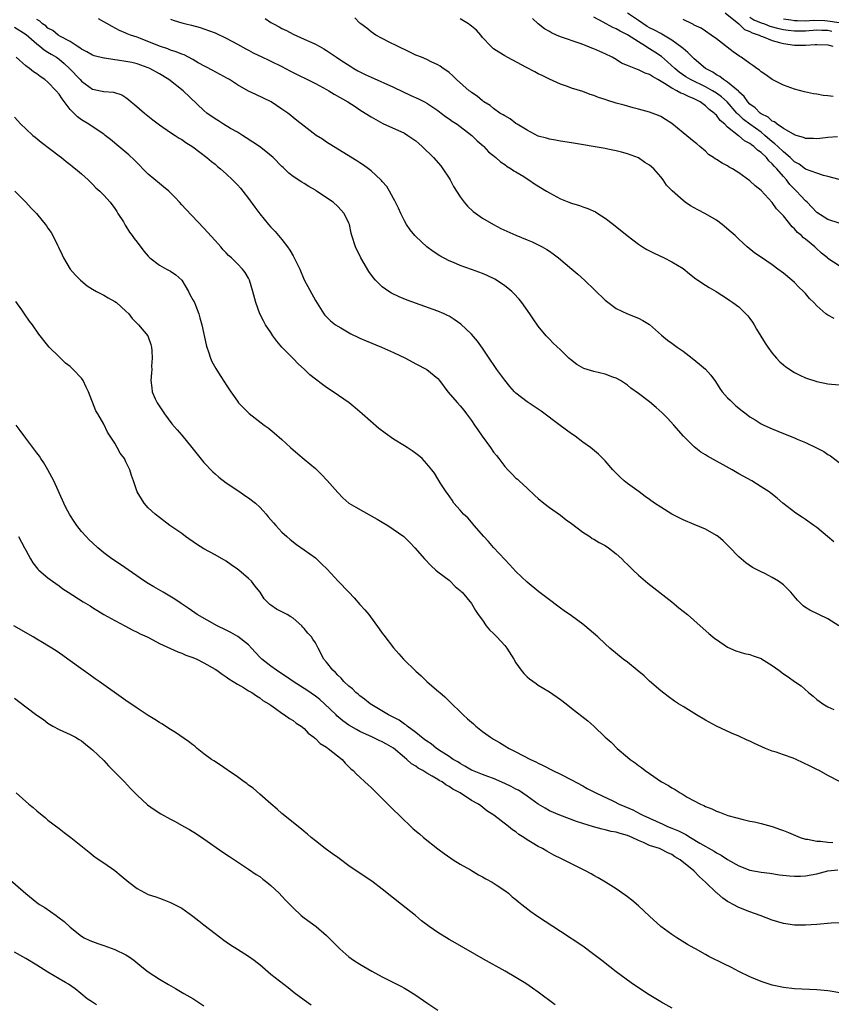
# Model space of a CAD drawing. Units: inches. Extents: x 2502000 to 2505000, y 1491000 to 1494000.
# Drawn here: x 2502682 to 2502828, y 1491901 to 1492078 of the extents above; entities that cross this region are included whole.
import ezdxf

# ---------------------------------------------------------------- set-up
doc = ezdxf.new("R2010")
doc.units = ezdxf.units.IN
doc.header["$MEASUREMENT"] = 0
doc.layers.add('LD25021491_10ft', color=110, linetype='Continuous')

msp = doc.modelspace()

# ---------------------------------------------------------------- linework, layer by layer
at = {"layer": 'LD25021491_10ft'}
for points, elevation in [([(2502829, 1492049.05), (2502827, 1492049.64), (2502826.2, 1492049.8), (2502825, 1492050.2), (2502823, 1492050.96), (2502821.82, 1492051.82), (2502821, 1492052.24), (2502820.62, 1492052.62), (2502820.2, 1492053), (2502819, 1492054.02), (2502817.99, 1492055), (2502817.5, 1492055.5), (2502817, 1492055.86), (2502815.7, 1492057), (2502815, 1492057.55), (2502813, 1492058.98), (2502811.84, 1492059.84), (2502811, 1492060.66), (2502810.81, 1492060.81), (2502810.67, 1492061), (2502808.9, 1492063), (2502807.89, 1492063.89), (2502807, 1492064.54), (2502806.28, 1492065), (2502805, 1492065.73), (2502802.35, 1492067), (2502801.51, 1492067.51), (2502800.32, 1492068.32), (2502799.52, 1492069), (2502798.22, 1492070.22), (2502797.13, 1492071.13), (2502795.91, 1492071.91), (2502795, 1492072.53), (2502794.68, 1492072.68), (2502794.23, 1492073), (2502793, 1492073.75), (2502791, 1492075.06), (2502789.68, 1492075.68), (2502789, 1492076.13), (2502788.38, 1492076.38), (2502786.68, 1492077.33), (2502785, 1492078.18)], 8310), ([(2502828.72, 1492056.72), (2502827, 1492056.61), (2502826.56, 1492056.56), (2502825, 1492056.36), (2502824.41, 1492056.41), (2502823, 1492056.44), (2502822.64, 1492056.64), (2502821.33, 1492057), (2502821, 1492057.11), (2502820.8, 1492057.2), (2502819, 1492058.25), (2502817.87, 1492059), (2502817.41, 1492059.41), (2502817, 1492059.56), (2502816.26, 1492060.26), (2502815, 1492060.88), (2502814.83, 1492061), (2502813.94, 1492061.94), (2502813, 1492062.61), (2502812.63, 1492063), (2502811.99, 1492063.99), (2502811, 1492064.82), (2502810.92, 1492064.92), (2502809, 1492066.52), (2502808.24, 1492067), (2502807.57, 1492067.57), (2502807, 1492067.85), (2502806.33, 1492068.33), (2502805.05, 1492069), (2502803, 1492070.72), (2502802.69, 1492071), (2502801.87, 1492071.87), (2502801, 1492072.57), (2502800.79, 1492072.79), (2502799, 1492074.08), (2502797.18, 1492075.18), (2502797, 1492075.25), (2502795.89, 1492075.89), (2502795, 1492076.31), (2502794.56, 1492076.56), (2502793, 1492077.58), (2502791, 1492078.93)], 8300), ([(2502808.57, 1492079), (2502810.98, 1492077.02), (2502812.02, 1492076.02), (2502813, 1492075.63), (2502813.39, 1492075.39), (2502814.63, 1492075), (2502815, 1492074.81), (2502815.28, 1492074.72), (2502817, 1492074.01), (2502818.32, 1492073.68), (2502819, 1492073.46), (2502821, 1492073.18), (2502823, 1492073.18), (2502824.72, 1492073.28), (2502825, 1492073.32), (2502827, 1492073.22), (2502827.9, 1492073)], 8280), ([(2502813, 1492078.22), (2502813.73, 1492077.73), (2502815, 1492077.21), (2502815.63, 1492077), (2502816.6, 1492076.6), (2502818.17, 1492076.17), (2502819, 1492076), (2502819.86, 1492075.86), (2502821, 1492075.74), (2502821.73, 1492075.73), (2502823, 1492075.75), (2502825, 1492075.91), (2502825.88, 1492075.88), (2502827, 1492075.87), (2502827.72, 1492075.72)], 8270), ([(2502681, 1492076.39), (2502683.07, 1492075.07), (2502685, 1492073.4), (2502685.52, 1492073), (2502686.32, 1492072.32), (2502687, 1492071.94), (2502687.59, 1492071.59), (2502688.52, 1492071), (2502689, 1492070.65), (2502689.91, 1492069.91), (2502690.89, 1492069), (2502692.76, 1492067), (2502693, 1492066.71), (2502695, 1492065.31), (2502697, 1492064.87), (2502698.75, 1492064.75), (2502700.26, 1492064.26), (2502701, 1492063.8), (2502701.45, 1492063.45), (2502701.96, 1492063), (2502702.53, 1492062.53), (2502704.32, 1492061), (2502705.81, 1492059.81), (2502707, 1492058.88), (2502709, 1492057.49), (2502709.82, 1492057), (2502710.52, 1492056.52), (2502711, 1492056.24), (2502711.72, 1492055.72), (2502713, 1492054.96), (2502715.54, 1492053), (2502716.33, 1492052.33), (2502717, 1492051.8), (2502717.43, 1492051.43), (2502717.96, 1492051), (2502719, 1492050.08), (2502720.15, 1492049), (2502721, 1492048.13), (2502721.54, 1492047.54), (2502721.99, 1492047), (2502723, 1492045.69), (2502724.12, 1492044.12), (2502725, 1492042.94), (2502726.6, 1492041), (2502727, 1492040.55), (2502727.77, 1492039.77), (2502728.4, 1492039), (2502729, 1492038.31), (2502730, 1492037), (2502730.42, 1492036.42), (2502731, 1492035.35), (2502731.14, 1492035.14), (2502732.18, 1492033), (2502733, 1492031.09), (2502735, 1492027.36), (2502736.52, 1492025), (2502736.72, 1492024.72), (2502737.69, 1492023.69), (2502738.62, 1492023), (2502739, 1492022.74), (2502739.56, 1492022.44), (2502741.38, 1492021.38), (2502742.72, 1492020.72), (2502743, 1492020.62), (2502744.12, 1492020.12), (2502746.86, 1492019), (2502749, 1492018.06), (2502751.2, 1492017), (2502753, 1492016.01), (2502754.98, 1492015), (2502757, 1492013.36), (2502757.3, 1492013), (2502758.77, 1492011), (2502760.48, 1492009), (2502761, 1492008.45), (2502761.67, 1492007.67), (2502762.13, 1492007), (2502763, 1492005.83), (2502763.55, 1492005), (2502764.17, 1492004.17), (2502764.93, 1492003), (2502766.41, 1492001), (2502767, 1492000.14), (2502767.53, 1491999.53), (2502767.9, 1491999), (2502769, 1491997.57), (2502769.54, 1491997), (2502770.28, 1491996.28), (2502771, 1491995.51), (2502771.28, 1491995.28), (2502771.56, 1491995), (2502773, 1491993.66), (2502774.4, 1491992.4), (2502775, 1491991.83), (2502776, 1491991), (2502777, 1491990.2), (2502779, 1491988.82), (2502780.02, 1491988.02), (2502781, 1491987.36), (2502783, 1491985.82), (2502784.26, 1491985), (2502784.68, 1491984.68), (2502785, 1491984.51), (2502785.93, 1491983.93), (2502787, 1491983.37), (2502787.6, 1491983), (2502789, 1491981.91), (2502789.99, 1491981), (2502790.48, 1491980.48), (2502791, 1491980), (2502791.5, 1491979.5), (2502792.02, 1491979), (2502793, 1491978.09), (2502794.66, 1491976.66), (2502799, 1491973.27), (2502800.24, 1491972.24), (2502801.77, 1491971), (2502804.09, 1491969), (2502805.63, 1491967.63), (2502806.72, 1491966.72), (2502807, 1491966.51), (2502809, 1491965.17), (2502810.5, 1491964.5), (2502812.02, 1491964.02), (2502813, 1491963.85), (2502813.61, 1491963.61), (2502815, 1491963.14), (2502815.09, 1491963.09), (2502817, 1491961.85), (2502818.2, 1491961), (2502819, 1491960.35), (2502819.85, 1491959.85), (2502821.01, 1491959), (2502822.2, 1491958.2), (2502823.53, 1491957), (2502824.35, 1491956.35), (2502825, 1491955.77), (2502825.44, 1491955.44), (2502826.09, 1491955), (2502827, 1491954.43), (2502828.05, 1491953.95)], 8390), ([(2502828.98, 1491969), (2502827, 1491970.24), (2502825.36, 1491971), (2502823.77, 1491971.77), (2502823, 1491972.26), (2502822.57, 1491972.57), (2502821.56, 1491973.56), (2502820.37, 1491975), (2502819.7, 1491975.7), (2502819, 1491976.34), (2502818.12, 1491977), (2502817, 1491977.68), (2502815.65, 1491978.35), (2502815, 1491978.65), (2502813.46, 1491979.46), (2502812.27, 1491980.27), (2502811, 1491981.38), (2502809.23, 1491983.23), (2502808.21, 1491984.21), (2502807.3, 1491985), (2502807, 1491985.21), (2502805, 1491986.3), (2502803, 1491987.17), (2502801, 1491988.02), (2502799, 1491989.03), (2502797, 1491990.27), (2502795.9, 1491991), (2502795, 1491991.67), (2502794.21, 1491992.21), (2502793.1, 1491993), (2502791, 1491994.55), (2502790.45, 1491995), (2502789.69, 1491995.69), (2502788.69, 1491996.69), (2502788.41, 1491997), (2502787, 1491998.6), (2502786.62, 1491999), (2502785.8, 1491999.8), (2502784.39, 1492001), (2502783, 1492001.96), (2502781.61, 1492003), (2502781, 1492003.41), (2502778.92, 1492004.92), (2502775.5, 1492007.5), (2502773, 1492009.15), (2502771, 1492010.71), (2502770.85, 1492010.85), (2502770.74, 1492011), (2502769.93, 1492011.93), (2502769, 1492013.09), (2502767.58, 1492015), (2502767.35, 1492015.35), (2502766.2, 1492017), (2502765, 1492018.82), (2502764.08, 1492020.08), (2502763, 1492021.31), (2502761.09, 1492023.09), (2502759.93, 1492023.93), (2502759, 1492024.53), (2502758.7, 1492024.7), (2502758.1, 1492025), (2502757, 1492025.47), (2502751.45, 1492027.45), (2502750.03, 1492028.03), (2502748.69, 1492028.69), (2502748.17, 1492029), (2502747, 1492029.82), (2502745.81, 1492031), (2502745.43, 1492031.43), (2502744.59, 1492032.59), (2502743.16, 1492035), (2502742.2, 1492037), (2502741.54, 1492039), (2502741.43, 1492039.43), (2502741.1, 1492041), (2502741, 1492041.25), (2502740.19, 1492043), (2502739, 1492044.23), (2502738.17, 1492045), (2502735.22, 1492047), (2502735, 1492047.14), (2502733.82, 1492047.82), (2502733, 1492048.35), (2502732.58, 1492048.58), (2502731, 1492049.63), (2502730.22, 1492050.22), (2502729.44, 1492051), (2502729.2, 1492051.2), (2502729, 1492051.39), (2502727.43, 1492053), (2502726.11, 1492054.11), (2502724.96, 1492055), (2502722.57, 1492056.57), (2502721.89, 1492057), (2502721, 1492057.54), (2502719.76, 1492058.24), (2502718.49, 1492059), (2502717.59, 1492059.59), (2502717, 1492059.95), (2502715.53, 1492061), (2502715, 1492061.48), (2502711.27, 1492065), (2502708.69, 1492067), (2502707, 1492068.03), (2502705.31, 1492069), (2502705, 1492069.13), (2502703, 1492069.84), (2502702.07, 1492070.07), (2502701, 1492070.28), (2502699.5, 1492070.5), (2502699, 1492070.55), (2502697.17, 1492070.83), (2502697, 1492070.83), (2502695.27, 1492071.27), (2502695, 1492071.38), (2502693.99, 1492071.99), (2502693, 1492072.48), (2502692.73, 1492072.73), (2502692.24, 1492073), (2502691, 1492073.82), (2502689.27, 1492074.74), (2502688.83, 1492075), (2502687.84, 1492075.84), (2502687, 1492076.26), (2502686.63, 1492076.63), (2502686.03, 1492077), (2502685.51, 1492077.51), (2502685, 1492077.76)], 8380), ([(2502828.06, 1491984.06), (2502826.94, 1491985), (2502825, 1491986.6), (2502824.48, 1491987), (2502823, 1491988.05), (2502822.42, 1491988.42), (2502821.23, 1491989.23), (2502818.91, 1491991), (2502817.9, 1491991.9), (2502816.77, 1491992.77), (2502816.45, 1491993), (2502815, 1491993.95), (2502813.33, 1491995), (2502811, 1491996.28), (2502809.79, 1491997), (2502805.4, 1491999.4), (2502805, 1491999.67), (2502804.17, 1492000.17), (2502803, 1492001.11), (2502801.08, 1492003), (2502799.33, 1492005), (2502798.23, 1492006.23), (2502797.23, 1492007.23), (2502796.18, 1492008.18), (2502795, 1492009.15), (2502793, 1492010.69), (2502791.64, 1492011.64), (2502791, 1492012.15), (2502789.74, 1492013), (2502789, 1492013.4), (2502788.38, 1492013.62), (2502787, 1492014.15), (2502785, 1492014.63), (2502783.19, 1492015.19), (2502781.9, 1492015.9), (2502780.77, 1492016.77), (2502780.51, 1492017), (2502779, 1492018.49), (2502777.71, 1492019.71), (2502777, 1492020.41), (2502776.45, 1492021), (2502775, 1492022.74), (2502774.08, 1492024.08), (2502773.49, 1492025), (2502772.07, 1492027), (2502771.58, 1492027.58), (2502770.63, 1492028.63), (2502770.24, 1492029), (2502769.56, 1492029.56), (2502769, 1492029.97), (2502767.52, 1492031), (2502767.19, 1492031.19), (2502765.83, 1492031.83), (2502765, 1492032.19), (2502763, 1492032.94), (2502761, 1492033.65), (2502759.82, 1492034.18), (2502759, 1492034.5), (2502757.36, 1492035.36), (2502756.16, 1492036.16), (2502755, 1492037), (2502753, 1492038.83), (2502752.85, 1492039), (2502752.03, 1492040.03), (2502751.36, 1492041), (2502751, 1492041.64), (2502750.31, 1492043), (2502749.93, 1492043.93), (2502749.36, 1492045), (2502749.25, 1492045.25), (2502749, 1492045.67), (2502748.28, 1492047), (2502747.8, 1492047.8), (2502747, 1492048.72), (2502746.88, 1492048.88), (2502746.77, 1492049), (2502745, 1492050.64), (2502744.53, 1492051), (2502743.64, 1492051.64), (2502743, 1492052.08), (2502742.44, 1492052.44), (2502738.24, 1492055), (2502737, 1492055.8), (2502736.3, 1492056.3), (2502735.15, 1492057), (2502733, 1492058.62), (2502731.69, 1492059.69), (2502731, 1492060.23), (2502730.59, 1492060.59), (2502730.05, 1492061), (2502729, 1492061.72), (2502727.07, 1492063), (2502724.3, 1492064.3), (2502723, 1492064.95), (2502721, 1492066.09), (2502719.58, 1492067), (2502719.21, 1492067.21), (2502717.92, 1492067.92), (2502717, 1492068.39), (2502716.61, 1492068.61), (2502713.98, 1492070.02), (2502713, 1492070.58), (2502711.42, 1492071.42), (2502711, 1492071.55), (2502710.01, 1492072.01), (2502709, 1492072.3), (2502708.51, 1492072.51), (2502707, 1492073), (2502703.63, 1492074.37), (2502703, 1492074.6), (2502701.8, 1492075), (2502701.23, 1492075.23), (2502701, 1492075.35), (2502699.82, 1492075.82), (2502698.52, 1492076.52), (2502696.08, 1492077.92)], 8370), ([(2502709, 1492077.86), (2502709.63, 1492077.63), (2502711, 1492077.2), (2502711.72, 1492077), (2502712.76, 1492076.76), (2502714.33, 1492076.33), (2502715, 1492076.12), (2502717, 1492075.37), (2502719, 1492074.46), (2502721, 1492073.39), (2502722.51, 1492072.51), (2502723, 1492072.26), (2502723.81, 1492071.81), (2502725.53, 1492071), (2502726.52, 1492070.52), (2502727, 1492070.32), (2502729, 1492069.34), (2502729.66, 1492069), (2502730.52, 1492068.52), (2502731, 1492068.29), (2502731.84, 1492067.84), (2502733.59, 1492067), (2502735, 1492066.29), (2502737, 1492065.22), (2502737.39, 1492065), (2502738.38, 1492064.38), (2502740.81, 1492063), (2502742.15, 1492062.15), (2502743, 1492061.59), (2502743.95, 1492061), (2502745, 1492060.3), (2502745.83, 1492059.83), (2502747.13, 1492059.13), (2502751, 1492057.37), (2502751.6, 1492057), (2502753, 1492056.02), (2502753.55, 1492055.55), (2502754.14, 1492055), (2502756.18, 1492053), (2502757.5, 1492051.5), (2502757.89, 1492051), (2502759, 1492049.34), (2502759.21, 1492049), (2502759.82, 1492047.82), (2502761, 1492045.97), (2502761.72, 1492045), (2502762.28, 1492044.28), (2502763.31, 1492043.31), (2502765, 1492042.12), (2502766.98, 1492041), (2502768.3, 1492040.3), (2502771, 1492039.1), (2502773, 1492038.26), (2502773.9, 1492037.9), (2502775, 1492037.37), (2502775.69, 1492037), (2502776.53, 1492036.53), (2502777, 1492036.19), (2502777.71, 1492035.71), (2502778.61, 1492035), (2502781.03, 1492033), (2502782.09, 1492032.09), (2502783.33, 1492031), (2502787, 1492027.45), (2502787.24, 1492027.24), (2502789, 1492025.93), (2502791, 1492025), (2502793, 1492024.18), (2502793.77, 1492023.77), (2502795, 1492023.04), (2502797.14, 1492021.14), (2502798.23, 1492020.23), (2502799, 1492019.7), (2502799.94, 1492019), (2502801, 1492018.26), (2502802.64, 1492017), (2502803.96, 1492015.96), (2502805.03, 1492015.03), (2502805.96, 1492013.96), (2502806.8, 1492012.8), (2502807.59, 1492011.59), (2502808.03, 1492011), (2502809, 1492009.92), (2502809.45, 1492009.45), (2502810.48, 1492008.48), (2502811.58, 1492007.58), (2502812.32, 1492007), (2502813, 1492006.51), (2502813.92, 1492005.92), (2502815, 1492005.26), (2502815.52, 1492005), (2502817, 1492004.32), (2502819, 1492003.5), (2502821, 1492002.72), (2502821.5, 1492002.5), (2502823, 1492001.89), (2502824.94, 1492000.94), (2502826.25, 1492000.25), (2502827, 1491999.71), (2502827.46, 1491999.46), (2502829, 1491998.28)], 8360), ([(2502725.97, 1492077.97), (2502727, 1492077.27), (2502727.47, 1492077), (2502728.5, 1492076.5), (2502729, 1492076.19), (2502729.81, 1492075.81), (2502731, 1492075.16), (2502733, 1492074.27), (2502734.36, 1492073.64), (2502735, 1492073.36), (2502735.66, 1492073), (2502736.54, 1492072.54), (2502737, 1492072.25), (2502738.77, 1492071), (2502739.37, 1492070.63), (2502741.34, 1492069.34), (2502741.9, 1492069), (2502742.6, 1492068.6), (2502743.93, 1492067.93), (2502745, 1492067.42), (2502749, 1492065.65), (2502752.15, 1492064.15), (2502753.53, 1492063.53), (2502754.61, 1492063), (2502755, 1492062.78), (2502757, 1492061.44), (2502757.6, 1492061), (2502758.36, 1492060.36), (2502759, 1492059.94), (2502759.53, 1492059.53), (2502760.43, 1492059), (2502761, 1492058.59), (2502763.08, 1492057), (2502764.01, 1492056.01), (2502765.09, 1492055.09), (2502765.21, 1492055), (2502766.06, 1492054.06), (2502767.41, 1492053), (2502768.23, 1492052.23), (2502769, 1492051.77), (2502769.41, 1492051.41), (2502770.15, 1492051), (2502770.64, 1492050.64), (2502771, 1492050.45), (2502772.41, 1492049.59), (2502773, 1492049.21), (2502773.34, 1492049), (2502774.32, 1492048.32), (2502776.48, 1492047), (2502777, 1492046.69), (2502779, 1492045.63), (2502780.5, 1492045), (2502781, 1492044.81), (2502782.41, 1492044.41), (2502783, 1492044.18), (2502783.89, 1492043.89), (2502785.26, 1492043.26), (2502785.7, 1492043), (2502787, 1492042.15), (2502788.5, 1492041), (2502790.94, 1492039), (2502793, 1492037.48), (2502793.73, 1492037), (2502794.51, 1492036.51), (2502795.83, 1492035.83), (2502797.6, 1492035), (2502799, 1492034.29), (2502801, 1492033.08), (2502802.17, 1492032.17), (2502803.27, 1492031.27), (2502805, 1492030.11), (2502805.68, 1492029.68), (2502806.95, 1492028.95), (2502809, 1492027.65), (2502809.37, 1492027.37), (2502809.94, 1492027), (2502811, 1492026.23), (2502812.29, 1492025), (2502812.63, 1492024.63), (2502813, 1492024.14), (2502813.47, 1492023.47), (2502813.76, 1492023), (2502814.21, 1492022.21), (2502815.72, 1492019.72), (2502816.2, 1492019), (2502817, 1492017.93), (2502817.78, 1492017), (2502818.37, 1492016.37), (2502819, 1492015.83), (2502819.46, 1492015.46), (2502821, 1492014.46), (2502821.97, 1492013.97), (2502823, 1492013.5), (2502825, 1492012.81), (2502827, 1492012.41), (2502829, 1492012.23)], 8350), ([(2502828.12, 1492024.12), (2502827, 1492024.72), (2502826.83, 1492024.83), (2502826.65, 1492025), (2502825, 1492026.42), (2502824.46, 1492027), (2502823.72, 1492027.72), (2502823, 1492028.6), (2502822.8, 1492028.8), (2502822.62, 1492029), (2502821.78, 1492029.78), (2502821, 1492030.59), (2502820.53, 1492031), (2502819, 1492032.26), (2502818.03, 1492033), (2502817, 1492033.75), (2502815.06, 1492035.06), (2502813.88, 1492035.88), (2502812.52, 1492037), (2502811, 1492038.35), (2502810.33, 1492039), (2502809.63, 1492039.63), (2502808.03, 1492041), (2502807, 1492041.75), (2502805, 1492042.93), (2502803.64, 1492043.64), (2502803, 1492044.01), (2502802.35, 1492044.35), (2502801.4, 1492045), (2502801, 1492045.29), (2502799.02, 1492047.02), (2502798.04, 1492048.04), (2502797.42, 1492049), (2502797, 1492049.54), (2502795.73, 1492051), (2502795, 1492051.65), (2502794.15, 1492052.15), (2502793, 1492052.96), (2502791, 1492053.71), (2502789.96, 1492053.96), (2502789, 1492054.24), (2502787.48, 1492054.52), (2502787, 1492054.63), (2502781, 1492055.64), (2502779, 1492055.96), (2502778.12, 1492056.12), (2502777, 1492056.31), (2502776.48, 1492056.48), (2502775, 1492056.88), (2502773, 1492057.9), (2502771.2, 1492059), (2502771, 1492059.14), (2502769.96, 1492059.96), (2502769, 1492060.49), (2502768.7, 1492060.7), (2502768.13, 1492061), (2502767, 1492061.79), (2502766.36, 1492062.36), (2502765.24, 1492063), (2502765.11, 1492063.11), (2502765, 1492063.18), (2502764.05, 1492064.05), (2502763, 1492064.7), (2502762.85, 1492064.85), (2502762.62, 1492065), (2502760.31, 1492067), (2502759.65, 1492067.65), (2502759, 1492068.26), (2502758.59, 1492068.59), (2502757.95, 1492069), (2502757.42, 1492069.42), (2502757, 1492069.68), (2502755.81, 1492070.19), (2502755, 1492070.58), (2502754.05, 1492071), (2502753, 1492071.41), (2502751.95, 1492071.95), (2502751, 1492072.4), (2502750.6, 1492072.6), (2502749.73, 1492073), (2502748.26, 1492073.74), (2502747, 1492074.35), (2502745.85, 1492075), (2502745, 1492075.58), (2502744.25, 1492076.25), (2502743.18, 1492077), (2502743, 1492077.14), (2502742.07, 1492078.07)], 8340), ([(2502829, 1492033.59), (2502827, 1492034.9), (2502826.9, 1492035), (2502825.87, 1492035.87), (2502824.83, 1492036.83), (2502824.67, 1492037), (2502823, 1492038.36), (2502822.61, 1492038.61), (2502822.23, 1492039), (2502821.54, 1492039.54), (2502821, 1492040.21), (2502820.56, 1492040.56), (2502819, 1492042.58), (2502818.63, 1492043), (2502817.79, 1492043.79), (2502817, 1492044.94), (2502815, 1492047.13), (2502813.92, 1492047.92), (2502813, 1492048.84), (2502811, 1492050.28), (2502810.55, 1492050.55), (2502809.88, 1492051), (2502809.3, 1492051.3), (2502809, 1492051.5), (2502807.99, 1492051.99), (2502807, 1492052.65), (2502806.78, 1492052.78), (2502806.49, 1492053), (2502805.58, 1492053.58), (2502805, 1492054.15), (2502804.02, 1492055), (2502803.45, 1492055.45), (2502803, 1492055.85), (2502802.35, 1492056.35), (2502801, 1492057.46), (2502799, 1492059.14), (2502797.87, 1492059.87), (2502797, 1492060.36), (2502796.57, 1492060.57), (2502795.43, 1492061), (2502795, 1492061.14), (2502793, 1492061.7), (2502792.07, 1492061.93), (2502790.4, 1492062.4), (2502789, 1492062.79), (2502787.3, 1492063.3), (2502787, 1492063.42), (2502785.81, 1492063.81), (2502785, 1492064.16), (2502784.35, 1492064.35), (2502783, 1492064.86), (2502781, 1492065.49), (2502780.23, 1492065.77), (2502779, 1492066.18), (2502777, 1492067.07), (2502775.72, 1492067.72), (2502775, 1492068.06), (2502774.4, 1492068.4), (2502772.78, 1492069.22), (2502770.47, 1492070.47), (2502769.42, 1492071), (2502769, 1492071.25), (2502767.92, 1492071.92), (2502767, 1492072.54), (2502766.74, 1492072.74), (2502766.47, 1492073), (2502765, 1492074.58), (2502764.67, 1492075), (2502763.89, 1492075.89), (2502763, 1492076.6), (2502762.79, 1492076.79), (2502762.48, 1492077), (2502761, 1492077.9)], 8330), ([(2502829, 1492041.23), (2502827, 1492041.88), (2502825, 1492043.18), (2502824.13, 1492044.13), (2502823.26, 1492045), (2502823, 1492045.23), (2502822.16, 1492046.16), (2502821.36, 1492047), (2502821, 1492047.34), (2502820.18, 1492048.18), (2502819.57, 1492049), (2502819, 1492049.63), (2502817.84, 1492051), (2502817.41, 1492051.41), (2502817, 1492051.91), (2502816.4, 1492052.4), (2502815.95, 1492053), (2502815, 1492053.92), (2502814.35, 1492054.35), (2502813.73, 1492055), (2502813.29, 1492055.29), (2502813, 1492055.55), (2502812.03, 1492056.03), (2502811, 1492056.9), (2502810.93, 1492056.93), (2502809, 1492058.48), (2502808.47, 1492059), (2502807.67, 1492059.67), (2502807, 1492060.62), (2502806.79, 1492060.79), (2502806.61, 1492061), (2502805.66, 1492061.66), (2502805, 1492062.31), (2502804.08, 1492063), (2502803.35, 1492063.35), (2502803, 1492063.55), (2502801.95, 1492063.95), (2502801, 1492064.46), (2502800.59, 1492064.59), (2502799.89, 1492065), (2502799, 1492065.44), (2502797.68, 1492066.32), (2502796.49, 1492067), (2502795.53, 1492067.53), (2502795, 1492067.91), (2502794.18, 1492068.18), (2502793, 1492068.74), (2502792.79, 1492068.79), (2502791, 1492069.52), (2502789.97, 1492069.97), (2502789, 1492070.58), (2502788.26, 1492071), (2502787, 1492071.64), (2502786.04, 1492072.04), (2502785, 1492072.52), (2502784.64, 1492072.64), (2502783.79, 1492073), (2502782.52, 1492073.48), (2502779, 1492074.7), (2502778.28, 1492075), (2502777.4, 1492075.4), (2502777, 1492075.61), (2502776.13, 1492076.13), (2502774.99, 1492076.99), (2502773.95, 1492077.95)], 8320), ([(2502827.95, 1492063.95), (2502827, 1492064.09), (2502826.15, 1492064.15), (2502825, 1492064.36), (2502824.43, 1492064.43), (2502822.81, 1492064.81), (2502821, 1492065.31), (2502819, 1492066), (2502817, 1492067.02), (2502815.84, 1492067.84), (2502815, 1492068.4), (2502814.69, 1492068.69), (2502814.23, 1492069), (2502813.53, 1492069.53), (2502813, 1492069.88), (2502811.45, 1492071), (2502811.17, 1492071.17), (2502810, 1492072), (2502807, 1492074.31), (2502806.06, 1492075), (2502805, 1492075.69), (2502804.23, 1492076.23), (2502803, 1492076.79), (2502802.88, 1492076.88), (2502802.61, 1492077), (2502801, 1492077.8)], 8290), ([(2502829, 1492077.17), (2502827, 1492077.48), (2502826.47, 1492077.53), (2502824.41, 1492077.59), (2502823, 1492077.51), (2502821.52, 1492077.52), (2502821, 1492077.56), (2502820.34, 1492077.66), (2502819, 1492077.84)], 8260), ([(2502829.22, 1491941), (2502827, 1491942.13), (2502825.43, 1491943), (2502825, 1491943.2), (2502823.83, 1491943.83), (2502821.31, 1491945), (2502820.78, 1491945.22), (2502819, 1491945.85), (2502817.7, 1491946.3), (2502817, 1491946.52), (2502815.77, 1491947), (2502813.85, 1491947.85), (2502813, 1491948.27), (2502812.48, 1491948.48), (2502811, 1491949.18), (2502809.72, 1491949.72), (2502807, 1491950.95), (2502805, 1491952.03), (2502803.44, 1491953), (2502801, 1491954.48), (2502800.18, 1491955), (2502799.47, 1491955.47), (2502798.3, 1491956.3), (2502797, 1491957.31), (2502795, 1491959.07), (2502794.02, 1491960.02), (2502792.74, 1491961), (2502791, 1491962.44), (2502790.23, 1491963), (2502787.87, 1491965), (2502787, 1491965.76), (2502785.68, 1491967), (2502783.36, 1491969), (2502783, 1491969.29), (2502781, 1491970.75), (2502779.67, 1491971.67), (2502779, 1491972.16), (2502778.5, 1491972.5), (2502777, 1491973.62), (2502775.1, 1491975.1), (2502773, 1491976.83), (2502771, 1491978.72), (2502769.92, 1491979.92), (2502769, 1491980.88), (2502767, 1491983.06), (2502766.1, 1491984.1), (2502765.25, 1491985), (2502763.5, 1491987), (2502763.29, 1491987.29), (2502763, 1491987.57), (2502762.35, 1491988.35), (2502761.61, 1491989), (2502761, 1491989.73), (2502759.88, 1491991), (2502759.54, 1491991.54), (2502758.71, 1491992.71), (2502758.47, 1491993), (2502757.54, 1491994.46), (2502757, 1491995.36), (2502756.37, 1491996.37), (2502755.9, 1491997), (2502755, 1491998.08), (2502754.15, 1491999), (2502753.53, 1491999.53), (2502753, 1491999.9), (2502752.4, 1492000.4), (2502751.46, 1492001), (2502751, 1492001.27), (2502749, 1492002.49), (2502747.54, 1492003.54), (2502746.41, 1492004.41), (2502743.38, 1492007), (2502742.12, 1492008.12), (2502741.04, 1492009), (2502738.21, 1492011), (2502737, 1492011.74), (2502736.26, 1492012.26), (2502735, 1492013.24), (2502734.03, 1492014.03), (2502733, 1492015.02), (2502731.94, 1492015.94), (2502731, 1492016.93), (2502729, 1492018.97), (2502728.06, 1492020.06), (2502727.38, 1492021), (2502727, 1492021.61), (2502726.06, 1492023), (2502725.69, 1492023.69), (2502725.04, 1492025), (2502724.3, 1492027), (2502723.77, 1492029), (2502723.18, 1492031), (2502723, 1492031.36), (2502722.38, 1492032.37), (2502721.94, 1492033), (2502721, 1492033.97), (2502719.93, 1492035), (2502719.43, 1492035.43), (2502719, 1492035.93), (2502718.47, 1492036.47), (2502718.01, 1492037), (2502717.52, 1492037.52), (2502717, 1492038.13), (2502715, 1492040.34), (2502711.75, 1492043.75), (2502711, 1492044.55), (2502710.63, 1492045), (2502709.85, 1492045.85), (2502708.68, 1492047), (2502707.76, 1492047.76), (2502707, 1492048.33), (2502705, 1492050.05), (2502702.52, 1492052.52), (2502701.49, 1492053.49), (2502699.74, 1492055), (2502698.24, 1492056.24), (2502697.29, 1492057), (2502697, 1492057.22), (2502696.39, 1492057.61), (2502694.33, 1492059), (2502693, 1492059.8), (2502692.31, 1492060.31), (2502691, 1492061.63), (2502689.53, 1492063.53), (2502689, 1492064.36), (2502688.46, 1492065), (2502687, 1492066.57), (2502686.45, 1492067), (2502685.57, 1492067.57), (2502685, 1492068.02), (2502684.41, 1492068.41), (2502683.69, 1492069), (2502683, 1492069.5), (2502681.31, 1492071)], 8400), ([(2502681, 1492060.24), (2502682.14, 1492059), (2502683, 1492058.15), (2502684.26, 1492057), (2502684.68, 1492056.68), (2502685.77, 1492055.77), (2502687.52, 1492054.48), (2502689, 1492053.35), (2502689.44, 1492053), (2502690.28, 1492052.28), (2502691, 1492051.77), (2502691.41, 1492051.41), (2502691.95, 1492051), (2502693, 1492050.1), (2502694.23, 1492049), (2502695, 1492048.24), (2502695.61, 1492047.61), (2502696.33, 1492047), (2502697, 1492046.28), (2502698.15, 1492045), (2502699, 1492043.86), (2502699.33, 1492043.33), (2502699.56, 1492043), (2502700.54, 1492041.46), (2502700.88, 1492040.88), (2502701, 1492040.72), (2502701.64, 1492039.64), (2502702.14, 1492039), (2502702.48, 1492038.48), (2502703, 1492037.84), (2502704.19, 1492036.19), (2502705, 1492035.34), (2502705.15, 1492035.15), (2502705.31, 1492035), (2502707, 1492033.71), (2502708.27, 1492033), (2502708.74, 1492032.74), (2502709, 1492032.62), (2502709.95, 1492031.95), (2502711.01, 1492031.01), (2502712.22, 1492029), (2502712.45, 1492028.45), (2502713, 1492027.51), (2502713.27, 1492027), (2502713.48, 1492026.52), (2502714.07, 1492025), (2502714.24, 1492024.24), (2502714.63, 1492023), (2502715.39, 1492019.39), (2502715.51, 1492019), (2502715.83, 1492018.17), (2502716.2, 1492017), (2502716.44, 1492016.44), (2502717.14, 1492015.14), (2502717.91, 1492013.92), (2502718.71, 1492012.71), (2502719, 1492012.22), (2502719.8, 1492011), (2502721, 1492009.27), (2502721.22, 1492009), (2502722.08, 1492008.08), (2502723.09, 1492007.09), (2502725.83, 1492005), (2502726.5, 1492004.5), (2502727.61, 1492003.61), (2502729, 1492002.39), (2502730.55, 1492001), (2502731.86, 1491999.86), (2502733, 1491998.92), (2502735, 1491997.2), (2502736.11, 1491996.11), (2502737.09, 1491995.09), (2502739, 1491992.9), (2502739.95, 1491991.95), (2502741.02, 1491991.02), (2502742.25, 1491990.25), (2502745, 1491988.7), (2502746.11, 1491988.11), (2502747, 1491987.56), (2502747.99, 1491987), (2502750.89, 1491985), (2502751, 1491984.9), (2502751.93, 1491983.93), (2502752.87, 1491983), (2502754.56, 1491981), (2502755.76, 1491979.76), (2502756.6, 1491979), (2502757, 1491978.68), (2502759, 1491977.15), (2502759.17, 1491977), (2502760.07, 1491976.07), (2502761, 1491975.32), (2502761.15, 1491975.15), (2502761.34, 1491975), (2502763.03, 1491973), (2502763.73, 1491971.73), (2502764.23, 1491971), (2502765, 1491969.98), (2502765.65, 1491969), (2502766.27, 1491968.27), (2502767, 1491967.63), (2502767.28, 1491967.28), (2502767.56, 1491967), (2502769, 1491965.43), (2502769.36, 1491965), (2502770.62, 1491963), (2502771, 1491962.33), (2502771.95, 1491961), (2502772.42, 1491960.42), (2502773, 1491959.86), (2502773.46, 1491959.46), (2502774.61, 1491958.61), (2502775, 1491958.35), (2502777, 1491957.15), (2502779, 1491955.78), (2502780.02, 1491955), (2502781, 1491954.18), (2502783.92, 1491951.92), (2502785, 1491950.95), (2502787, 1491949), (2502788.08, 1491948.08), (2502789.17, 1491947), (2502791, 1491945.43), (2502791.48, 1491945), (2502792.4, 1491944.4), (2502793, 1491943.91), (2502793.54, 1491943.54), (2502794.17, 1491943), (2502795, 1491942.48), (2502797.13, 1491941), (2502798.36, 1491940.36), (2502799, 1491939.9), (2502799.6, 1491939.6), (2502800.46, 1491939), (2502801, 1491938.7), (2502801.76, 1491938.24), (2502804.11, 1491937), (2502804.74, 1491936.74), (2502805, 1491936.57), (2502806.17, 1491936.17), (2502807, 1491935.72), (2502807.56, 1491935.56), (2502809.03, 1491934.97), (2502811.76, 1491934.24), (2502813, 1491933.96), (2502813.8, 1491933.8), (2502815, 1491933.5), (2502817, 1491932.95), (2502818.46, 1491932.46), (2502819, 1491932.26), (2502819.9, 1491931.9), (2502822.01, 1491931), (2502823, 1491930.7), (2502823.32, 1491930.68), (2502825, 1491930.32), (2502825.65, 1491930.35), (2502827, 1491930.17), (2502827.89, 1491930.11)], 8410), ([(2502681.06, 1492047), (2502683.03, 1492045), (2502683.96, 1492043.96), (2502684.92, 1492043), (2502686.75, 1492040.75), (2502687, 1492040.35), (2502687.55, 1492039.55), (2502687.87, 1492039), (2502688.7, 1492037.3), (2502688.91, 1492036.91), (2502689.54, 1492035.54), (2502689.77, 1492035), (2502690.96, 1492033), (2502691.91, 1492031.91), (2502692.82, 1492031), (2502694.02, 1492030.02), (2502695, 1492029.41), (2502695.7, 1492029), (2502696.53, 1492028.53), (2502697, 1492028.33), (2502697.83, 1492027.83), (2502699, 1492027.21), (2502699.29, 1492027), (2502701, 1492025.46), (2502701.49, 1492025), (2502702.11, 1492024.11), (2502703.1, 1492023.1), (2502703.22, 1492023), (2502704.93, 1492021), (2502705, 1492020.85), (2502705.45, 1492019.45), (2502705.57, 1492019), (2502705.66, 1492018.34), (2502705.73, 1492017), (2502705.6, 1492015.6), (2502705.62, 1492015), (2502705.59, 1492014.41), (2502705.47, 1492013), (2502705.67, 1492011.67), (2502705.73, 1492011), (2502706.26, 1492009.74), (2502706.6, 1492009), (2502707.54, 1492007.54), (2502707.91, 1492007), (2502709.25, 1492005.25), (2502710.16, 1492004.16), (2502711, 1492003.22), (2502712.84, 1492001), (2502713.79, 1491999.79), (2502715, 1491998.32), (2502716.61, 1491996.61), (2502717, 1491996.26), (2502717.68, 1491995.68), (2502719, 1491994.66), (2502721.45, 1491993), (2502722.36, 1491992.36), (2502723, 1491991.96), (2502724.25, 1491991), (2502725, 1491990.3), (2502725.63, 1491989.63), (2502726.19, 1491989), (2502726.54, 1491988.55), (2502727.46, 1491987.46), (2502727.89, 1491987), (2502729, 1491985.82), (2502729.87, 1491985), (2502730.47, 1491984.47), (2502731.58, 1491983.59), (2502733, 1491982.65), (2502735, 1491981.19), (2502736.12, 1491980.12), (2502737.13, 1491979.13), (2502739.1, 1491977), (2502741.02, 1491975.02), (2502741.99, 1491973.99), (2502743, 1491972.84), (2502743.87, 1491971.87), (2502744.57, 1491971), (2502746.46, 1491968.46), (2502747, 1491967.66), (2502747.29, 1491967.29), (2502749, 1491965.04), (2502749.98, 1491963.98), (2502750.8, 1491963), (2502753, 1491960.84), (2502753.99, 1491959.99), (2502755, 1491959), (2502757.16, 1491957.16), (2502757.32, 1491957), (2502758.24, 1491956.24), (2502759.25, 1491955.25), (2502759.47, 1491955), (2502761, 1491953.53), (2502761.53, 1491953), (2502762.32, 1491952.32), (2502763, 1491951.68), (2502763.38, 1491951.38), (2502763.79, 1491951), (2502765, 1491950.04), (2502765.62, 1491949.62), (2502766.45, 1491949), (2502767, 1491948.65), (2502768.05, 1491948.05), (2502769, 1491947.45), (2502769.76, 1491947), (2502771, 1491946.37), (2502773.61, 1491945), (2502774.57, 1491944.57), (2502775, 1491944.34), (2502775.9, 1491943.9), (2502777.65, 1491943), (2502779, 1491942.35), (2502781, 1491941.32), (2502783, 1491940.25), (2502783.81, 1491939.81), (2502785.35, 1491939), (2502788.49, 1491937.51), (2502789.53, 1491937), (2502790.57, 1491936.57), (2502791.96, 1491935.96), (2502793.27, 1491935.27), (2502793.75, 1491935), (2502797.38, 1491933.38), (2502798.19, 1491933), (2502799, 1491932.69), (2502800.18, 1491932.18), (2502801, 1491931.75), (2502801.51, 1491931.51), (2502802.31, 1491931), (2502804, 1491930), (2502806.56, 1491928.56), (2502807, 1491928.27), (2502807.85, 1491927.85), (2502809, 1491927.08), (2502811, 1491925.93), (2502813, 1491925.15), (2502815, 1491924.76), (2502816.58, 1491924.58), (2502818.33, 1491924.33), (2502820.11, 1491924.11), (2502821, 1491924.07), (2502822.07, 1491924.07), (2502823, 1491924.13), (2502825, 1491924.47), (2502826.99, 1491925.01), (2502828.8, 1491925.2)], 8420), ([(2502829, 1491915.66), (2502827.6, 1491915.6), (2502825, 1491915.37), (2502823, 1491915.24), (2502821, 1491915.26), (2502819, 1491915.56), (2502817, 1491916.16), (2502814.86, 1491917), (2502813, 1491917.66), (2502811, 1491918.45), (2502810, 1491919), (2502809.32, 1491919.32), (2502809, 1491919.51), (2502808.11, 1491920.11), (2502807.13, 1491921), (2502807, 1491921.1), (2502805.03, 1491923), (2502803.92, 1491923.92), (2502802.91, 1491925), (2502800.5, 1491927), (2502799.55, 1491927.55), (2502799, 1491927.93), (2502798.25, 1491928.25), (2502797, 1491928.91), (2502796.79, 1491929), (2502795, 1491929.59), (2502793.91, 1491930.09), (2502793, 1491930.46), (2502791.85, 1491931), (2502791, 1491931.34), (2502789.7, 1491931.7), (2502789, 1491931.93), (2502788.1, 1491932.1), (2502787, 1491932.4), (2502786.49, 1491932.49), (2502784.91, 1491932.91), (2502783, 1491933.51), (2502781.89, 1491933.89), (2502778.85, 1491935), (2502777, 1491935.81), (2502776.24, 1491936.24), (2502775, 1491937), (2502773, 1491938.41), (2502771.47, 1491939.47), (2502771, 1491939.69), (2502770.16, 1491940.16), (2502769, 1491940.71), (2502767, 1491941.57), (2502765.96, 1491941.96), (2502765, 1491942.29), (2502763.22, 1491943), (2502763, 1491943.11), (2502761.83, 1491943.83), (2502761, 1491944.26), (2502760.55, 1491944.55), (2502759.75, 1491945), (2502759, 1491945.51), (2502757.59, 1491946.41), (2502756.71, 1491947), (2502755.79, 1491947.79), (2502755, 1491948.29), (2502754.61, 1491948.61), (2502754.07, 1491949), (2502753, 1491949.87), (2502751.45, 1491951), (2502751.22, 1491951.22), (2502751, 1491951.36), (2502750.04, 1491952.04), (2502748.73, 1491952.73), (2502748.14, 1491953), (2502744.84, 1491955), (2502743.84, 1491955.84), (2502743, 1491956.41), (2502742.7, 1491956.7), (2502742.25, 1491957), (2502741.65, 1491957.65), (2502741, 1491958.15), (2502740.1, 1491959), (2502739.62, 1491959.62), (2502739, 1491960.14), (2502738.62, 1491960.62), (2502738.12, 1491961), (2502737, 1491962.45), (2502736.54, 1491963), (2502735.52, 1491965), (2502735, 1491965.92), (2502734.57, 1491966.57), (2502734.31, 1491967), (2502733.67, 1491967.67), (2502733, 1491968.52), (2502732.75, 1491968.75), (2502732.54, 1491969), (2502731, 1491970.34), (2502730.58, 1491970.58), (2502729.92, 1491971), (2502729.31, 1491971.31), (2502729, 1491971.51), (2502728, 1491972), (2502727, 1491972.7), (2502726.84, 1491972.84), (2502725.82, 1491973.82), (2502725.07, 1491975), (2502724.14, 1491976.14), (2502723.55, 1491977), (2502723, 1491977.5), (2502721.24, 1491979), (2502721, 1491979.18), (2502719.91, 1491979.91), (2502719, 1491980.58), (2502717, 1491981.71), (2502715, 1491982.8), (2502713.66, 1491983.66), (2502711.71, 1491985), (2502711, 1491985.54), (2502708.89, 1491987), (2502707, 1491988.4), (2502706.23, 1491989), (2502705, 1491990.17), (2502704.26, 1491991), (2502703.77, 1491991.77), (2502703.01, 1491993), (2502702.34, 1491995), (2502701.97, 1491995.97), (2502701.71, 1491997), (2502701.43, 1491997.43), (2502701, 1491998.44), (2502700.71, 1491999), (2502699.95, 1491999.95), (2502699.42, 1492001), (2502699, 1492001.76), (2502697.71, 1492003.71), (2502697, 1492005.17), (2502695.92, 1492007), (2502695.56, 1492007.56), (2502694.29, 1492011), (2502693.83, 1492011.83), (2502693.34, 1492013), (2502693, 1492013.42), (2502691.53, 1492015), (2502691, 1492015.49), (2502690.13, 1492016.13), (2502689.22, 1492017), (2502689, 1492017.25), (2502687.21, 1492019), (2502687, 1492019.3), (2502685.35, 1492021.35), (2502684.21, 1492023), (2502683.68, 1492023.68), (2502682.8, 1492025), (2502682.32, 1492025.68), (2502681.21, 1492027.21)], 8430), ([(2502829.13, 1491903.13), (2502827.43, 1491903.43), (2502827, 1491903.49), (2502825, 1491903.64), (2502821, 1491903.86), (2502819, 1491904.06), (2502817, 1491904.49), (2502815, 1491905.16), (2502813, 1491906.02), (2502811.02, 1491906.98), (2502809.67, 1491907.67), (2502808.3, 1491908.3), (2502805.64, 1491909.64), (2502805, 1491910.03), (2502803.23, 1491911), (2502803, 1491911.15), (2502801.81, 1491911.81), (2502799.86, 1491913), (2502799, 1491913.57), (2502797.02, 1491915.02), (2502795, 1491916.86), (2502793, 1491918.72), (2502791.78, 1491919.78), (2502791, 1491920.33), (2502790.63, 1491920.63), (2502789, 1491921.76), (2502787.08, 1491923), (2502785.78, 1491923.78), (2502785, 1491924.18), (2502784.48, 1491924.48), (2502783.5, 1491925), (2502781.83, 1491925.83), (2502779.56, 1491927), (2502779.17, 1491927.17), (2502777.8, 1491927.8), (2502776.52, 1491928.52), (2502775.77, 1491929), (2502775, 1491929.4), (2502773.93, 1491930.07), (2502773, 1491930.61), (2502772.43, 1491931), (2502771.53, 1491931.53), (2502771, 1491932), (2502770.4, 1491932.4), (2502769.68, 1491933), (2502767.03, 1491935), (2502765.8, 1491935.8), (2502764.67, 1491936.67), (2502764.26, 1491937), (2502763, 1491937.66), (2502761.01, 1491939), (2502759.65, 1491939.65), (2502759, 1491940.16), (2502758.44, 1491940.44), (2502757.74, 1491941), (2502757.24, 1491941.24), (2502757, 1491941.41), (2502755.97, 1491942.03), (2502755, 1491942.55), (2502754.31, 1491943), (2502753.45, 1491943.45), (2502753, 1491943.78), (2502752.24, 1491944.24), (2502751.43, 1491945), (2502751, 1491945.33), (2502749, 1491947.05), (2502747.77, 1491947.77), (2502747, 1491948.18), (2502746.43, 1491948.43), (2502745.27, 1491949), (2502743, 1491950.05), (2502742.36, 1491950.36), (2502741, 1491951.18), (2502739.92, 1491951.92), (2502738.84, 1491952.84), (2502738.7, 1491953), (2502736.63, 1491955), (2502735.77, 1491955.77), (2502735, 1491956.38), (2502733.45, 1491957.45), (2502733, 1491957.72), (2502731, 1491958.98), (2502729.84, 1491959.84), (2502729, 1491960.36), (2502728.02, 1491961), (2502727, 1491961.73), (2502725.37, 1491963), (2502725.2, 1491963.2), (2502725, 1491963.38), (2502723.56, 1491965), (2502723, 1491965.58), (2502721.06, 1491967.06), (2502719.81, 1491967.81), (2502719, 1491968.22), (2502717.36, 1491969), (2502713.76, 1491971), (2502713.33, 1491971.33), (2502712.16, 1491972.16), (2502710.89, 1491973), (2502709.79, 1491973.79), (2502707.67, 1491975), (2502706.01, 1491976.01), (2502705, 1491976.58), (2502704.33, 1491977), (2502699.99, 1491979.99), (2502698.45, 1491981), (2502697, 1491982.11), (2502695.94, 1491983), (2502695, 1491983.86), (2502694.42, 1491984.42), (2502693.86, 1491985), (2502693, 1491985.94), (2502692.17, 1491987), (2502691.68, 1491987.68), (2502690.91, 1491988.91), (2502690.21, 1491990.21), (2502689.87, 1491991), (2502688.02, 1491995), (2502687.69, 1491995.69), (2502686.98, 1491997), (2502686.23, 1491998.23), (2502685.71, 1491999), (2502685.45, 1491999.45), (2502685, 1492000.05), (2502683, 1492002.64), (2502682.02, 1492004.02), (2502681.3, 1492005)], 8440), ([(2502681.7, 1491985), (2502682.78, 1491983), (2502683, 1491982.57), (2502683.84, 1491981), (2502684.29, 1491980.29), (2502685.17, 1491979.17), (2502685.36, 1491979), (2502687, 1491977.6), (2502687.81, 1491977), (2502689, 1491976.15), (2502689.65, 1491975.65), (2502690.65, 1491975), (2502693.31, 1491973.31), (2502694.55, 1491972.55), (2502695, 1491972.25), (2502697.03, 1491971.03), (2502699, 1491969.96), (2502700.82, 1491969), (2502702.22, 1491968.22), (2502703, 1491967.85), (2502703.55, 1491967.55), (2502704.82, 1491967), (2502705.17, 1491966.83), (2502707, 1491965.84), (2502709, 1491964.92), (2502710.29, 1491964.29), (2502711, 1491964.05), (2502711.73, 1491963.74), (2502713, 1491963.28), (2502713.7, 1491963), (2502715, 1491962.34), (2502717, 1491961.2), (2502717.32, 1491961), (2502718.29, 1491960.29), (2502719, 1491959.85), (2502719.46, 1491959.46), (2502720.25, 1491959), (2502721, 1491958.51), (2502722.11, 1491957.89), (2502723, 1491957.33), (2502723.61, 1491957), (2502724.43, 1491956.43), (2502725, 1491956.09), (2502725.59, 1491955.59), (2502726.62, 1491955), (2502727, 1491954.72), (2502727.86, 1491954.14), (2502729, 1491953.3), (2502729.48, 1491953), (2502730.34, 1491952.34), (2502731, 1491952), (2502731.53, 1491951.53), (2502732.42, 1491951), (2502733, 1491950.55), (2502733.72, 1491949.72), (2502734.73, 1491949), (2502734.86, 1491948.86), (2502735, 1491948.78), (2502735.85, 1491947.85), (2502737, 1491947.19), (2502737.1, 1491947.1), (2502737.27, 1491947), (2502739.78, 1491945), (2502740.33, 1491944.33), (2502741, 1491943.71), (2502741.35, 1491943.35), (2502741.77, 1491943), (2502742.36, 1491942.36), (2502743, 1491941.81), (2502743.89, 1491941), (2502744.46, 1491940.46), (2502745, 1491939.98), (2502745.49, 1491939.49), (2502747, 1491938.02), (2502748.5, 1491936.5), (2502750.51, 1491934.51), (2502752.12, 1491933), (2502752.58, 1491932.58), (2502753.67, 1491931.67), (2502754.4, 1491931), (2502756.95, 1491928.95), (2502758.1, 1491928.1), (2502759.29, 1491927.29), (2502759.73, 1491927), (2502761, 1491926.22), (2502762.83, 1491925.17), (2502764.3, 1491924.3), (2502765, 1491923.96), (2502765.61, 1491923.61), (2502766.76, 1491923), (2502767.47, 1491922.53), (2502769, 1491921.48), (2502769.64, 1491921), (2502770.35, 1491920.35), (2502771, 1491919.85), (2502771.46, 1491919.46), (2502772.07, 1491919), (2502773.7, 1491917.7), (2502774.86, 1491916.86), (2502779, 1491914.2), (2502783, 1491911.56), (2502785, 1491910.09), (2502786.41, 1491909), (2502787.85, 1491907.85), (2502789, 1491906.98), (2502791.66, 1491905), (2502793, 1491904.07), (2502793.65, 1491903.65), (2502794.6, 1491903), (2502797, 1491901.56), (2502797.36, 1491901.36), (2502799, 1491900.41)], 8450), ([(2502778.05, 1491901), (2502775, 1491903.27), (2502773.99, 1491903.99), (2502772.78, 1491904.78), (2502771, 1491905.85), (2502769.05, 1491907), (2502765.18, 1491909.18), (2502760.1, 1491912.1), (2502759, 1491912.7), (2502757, 1491913.93), (2502755.44, 1491915), (2502754.07, 1491916.07), (2502752.98, 1491916.98), (2502750.43, 1491919), (2502749, 1491920.09), (2502747, 1491921.7), (2502745.14, 1491923.14), (2502742.34, 1491925), (2502741, 1491925.93), (2502739.24, 1491927.24), (2502739, 1491927.39), (2502738.09, 1491928.09), (2502737, 1491928.83), (2502736.76, 1491929), (2502735, 1491930.38), (2502734.23, 1491931), (2502733.58, 1491931.58), (2502733, 1491932.07), (2502732.5, 1491932.5), (2502729, 1491935.31), (2502728.11, 1491936.11), (2502727, 1491937.02), (2502725, 1491938.77), (2502723.83, 1491939.83), (2502723, 1491940.4), (2502722.67, 1491940.67), (2502722.19, 1491941), (2502721, 1491941.9), (2502719.35, 1491943), (2502719.16, 1491943.16), (2502717.96, 1491943.96), (2502716.74, 1491944.74), (2502716.35, 1491945), (2502715, 1491946.04), (2502713.8, 1491947), (2502713.37, 1491947.37), (2502713, 1491947.64), (2502712.24, 1491948.24), (2502709.87, 1491949.87), (2502709, 1491950.39), (2502707.41, 1491951.41), (2502707, 1491951.64), (2502706.19, 1491952.19), (2502705, 1491952.91), (2502703, 1491954.23), (2502701, 1491955.58), (2502700.16, 1491956.16), (2502697, 1491958.42), (2502696.18, 1491959), (2502695.47, 1491959.47), (2502694.31, 1491960.31), (2502693.29, 1491961), (2502690.55, 1491963), (2502689.67, 1491963.67), (2502688.49, 1491964.49), (2502686.01, 1491966.01), (2502685, 1491966.58), (2502684.33, 1491967), (2502680.86, 1491969)], 8460), ([(2502681, 1491955.99), (2502683, 1491954.45), (2502685, 1491952.95), (2502686.17, 1491952.17), (2502687, 1491951.53), (2502687.89, 1491951), (2502689, 1491950.4), (2502691, 1491949.5), (2502691.96, 1491949), (2502692.61, 1491948.61), (2502693, 1491948.35), (2502693.72, 1491947.72), (2502694.71, 1491947), (2502695, 1491946.75), (2502697, 1491944.8), (2502697.87, 1491943.87), (2502699, 1491942.75), (2502700.71, 1491941), (2502701.79, 1491939.79), (2502703, 1491938.58), (2502704.88, 1491936.88), (2502706.04, 1491936.04), (2502707.27, 1491935.27), (2502709, 1491934.29), (2502709.85, 1491933.85), (2502711.39, 1491933), (2502712.41, 1491932.41), (2502713.65, 1491931.65), (2502715, 1491930.74), (2502718.38, 1491928.38), (2502719.57, 1491927.57), (2502723, 1491925.33), (2502724.37, 1491924.37), (2502725, 1491923.98), (2502725.54, 1491923.54), (2502726.27, 1491923), (2502727, 1491922.38), (2502728.47, 1491921), (2502729, 1491920.46), (2502729.69, 1491919.69), (2502731, 1491918.35), (2502732.47, 1491917), (2502733, 1491916.57), (2502735.13, 1491915), (2502737, 1491913.43), (2502738.21, 1491912.21), (2502739.37, 1491911), (2502741, 1491909.61), (2502741.86, 1491909), (2502743, 1491908.28), (2502745.16, 1491907), (2502747, 1491905.99), (2502750.31, 1491904.31), (2502751, 1491903.95), (2502751.6, 1491903.6), (2502753, 1491902.71), (2502755, 1491901.32), (2502757, 1491900.01)], 8470), ([(2502681.28, 1491939), (2502683.54, 1491937), (2502684.36, 1491936.36), (2502685, 1491935.76), (2502686.54, 1491934.54), (2502687, 1491934.13), (2502689, 1491932.59), (2502689.92, 1491931.92), (2502691.13, 1491931), (2502694.37, 1491928.37), (2502695.46, 1491927.46), (2502697, 1491926.46), (2502699, 1491925.07), (2502700.12, 1491924.12), (2502701.52, 1491923), (2502703, 1491921.87), (2502705, 1491920.8), (2502706.35, 1491920.35), (2502707, 1491920.1), (2502707.82, 1491919.82), (2502709, 1491919.35), (2502710.55, 1491918.55), (2502711, 1491918.29), (2502713, 1491916.91), (2502714.06, 1491916.06), (2502715, 1491915.35), (2502717, 1491913.75), (2502718.55, 1491912.55), (2502719, 1491912.26), (2502719.74, 1491911.74), (2502721, 1491910.97), (2502723, 1491909.71), (2502724.01, 1491909), (2502724.56, 1491908.56), (2502725, 1491908.18), (2502727, 1491906.5), (2502730.09, 1491904.09), (2502731.2, 1491903.2), (2502733, 1491901.86), (2502734.26, 1491901)], 8480), ([(2502679.79, 1491923.79), (2502683, 1491920.94), (2502685, 1491919.32), (2502685.45, 1491919), (2502686.41, 1491918.41), (2502688.45, 1491917), (2502688.79, 1491916.79), (2502689.9, 1491915.9), (2502691, 1491914.93), (2502693, 1491913.32), (2502693.51, 1491913), (2502694.51, 1491912.51), (2502695, 1491912.31), (2502695.95, 1491911.95), (2502697, 1491911.6), (2502699, 1491910.9), (2502701, 1491909.93), (2502701.59, 1491909.59), (2502702.41, 1491909), (2502703.82, 1491907.82), (2502705, 1491906.9), (2502707, 1491905.6), (2502708.64, 1491904.64), (2502709.88, 1491903.88), (2502711.37, 1491903), (2502713, 1491902.1), (2502715, 1491900.8)], 8490), ([(2502695.68, 1491901), (2502695, 1491901.43), (2502694.06, 1491902.06), (2502692.88, 1491903), (2502691.85, 1491903.85), (2502690.67, 1491904.67), (2502690.16, 1491905), (2502689, 1491905.65), (2502687, 1491906.84), (2502685, 1491908.09), (2502683, 1491909.3), (2502681, 1491910.4)], 8500)]:
    msp.add_lwpolyline(points, dxfattribs=dict(at, elevation=elevation))

doc.saveas('drawing.dxf')
